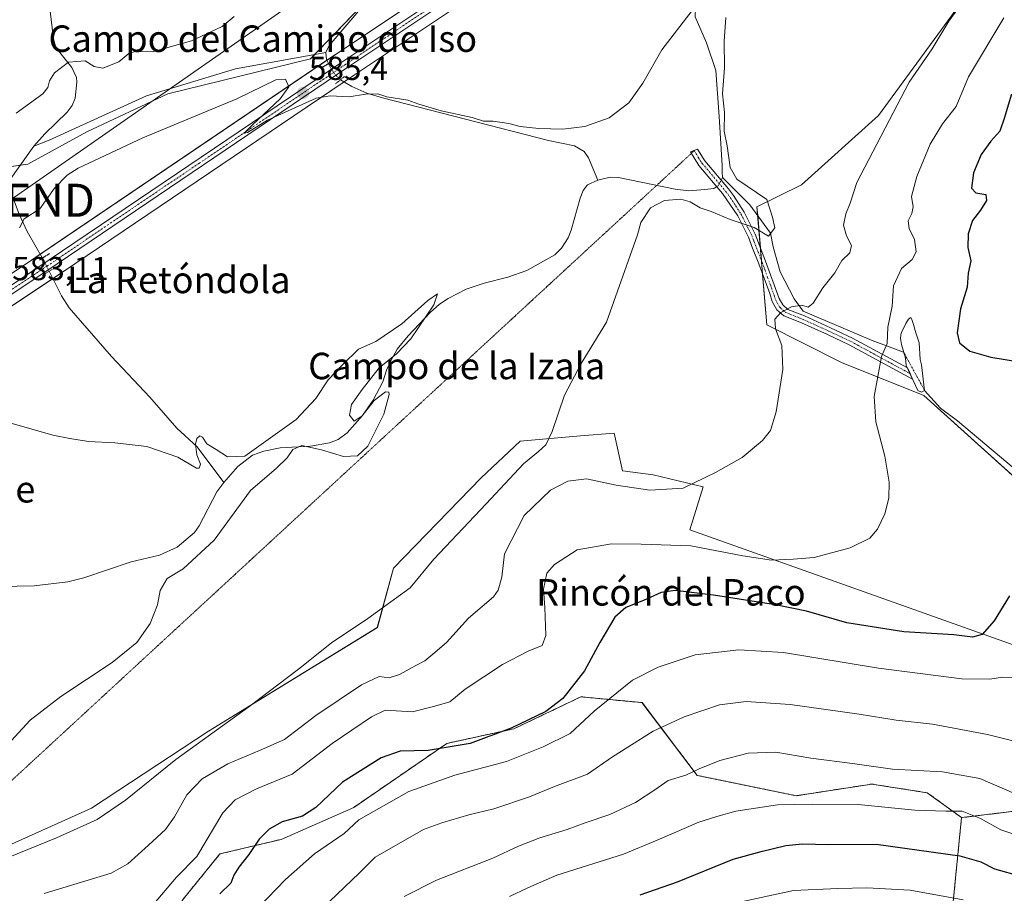
# Model space of a CAD drawing. Units: metres. Extents: x 645020 to 648482, y 4727640 to 4730026.
# Drawn here: x 645763 to 646061, y 4728733 to 4728998 of the extents above; entities that cross this region are included whole.
import ezdxf
from ezdxf.enums import TextEntityAlignment as Align

# ---------------------------------------------------------------- set-up
doc = ezdxf.new("R2010")
doc.units = ezdxf.units.M
doc.header["$MEASUREMENT"] = 0
for name, pattern in [('TRAZO_Y_PUNTO', [1, 0.5, -0.25, 0, -0.25]), ('TRAZOS', [0.75, 0.5, -0.25]), ('TRAZOS2', [0.375, 0.25, -0.125])]:
    doc.linetypes.add(name, pattern=pattern)
doc.layers.get('0').update_dxf_attribs({"lineweight": 5})
for name, color, linetype, lineweight in [('Arbolado forestal', 92, 'TRAZOS', 0), ('Arbolado forestal CxS', 92, 'Continuous', 0), ('Camino', 19, 'Continuous', 0), ('Camino Cxs', 19, 'Continuous', 0), ('Camino eje', 39, 'TRAZO_Y_PUNTO', 13), ('Carretera de calzada única', 19, 'Continuous', 13), ('Carretera de calzada única Cxs', 19, 'Continuous', 13), ('Carretera de calzada única eje', 19, 'TRAZO_Y_PUNTO', 0), ('Carátula', 7, 'Continuous', 5), ('Corriente natural eje', 5, 'TRAZO_Y_PUNTO', 0), ('Corriente natural lineal', 142, 'Continuous', 13), ('Corriente natural lineal oculto', 19, 'TRAZO_Y_PUNTO', 13), ('Cultivos herbáceos CxS', 92, 'Continuous', 0), ('Curva de nivel maestra', 36, 'Continuous', 30), ('Curva de nivel normal', 36, 'Continuous', 0), ('Estanque', 2, 'Continuous', 0), ('Estanque Cxs', 2, 'Continuous', 0), ('Matorral', 135, 'Continuous', 0), ('Matorral CxS', 135, 'Continuous', 0), ('Núcleo urbano', 19, 'Continuous', 0), ('Núcleo urbano CxS', 19, 'Continuous', 0), ('Puente lineal', 2, 'TRAZOS2', 0), ('Punto de cota en terreno', 7, 'Continuous', 0), ('Rótulo de punto de cota en terreno', 19, 'Continuous', 0), ('Senda virtual', 19, 'TRAZOS2', 0), ('Suelo desnudo', 252, 'Continuous', 0), ('Suelo desnudo CxS', 43, 'Continuous', 0), ('Tendido', 6, 'Continuous', 0), ('Texto cartográfico', 19, 'Continuous', 0), ('Torre de tendido puntual', 7, 'Continuous', 0)]:
    doc.layers.add(name, color=color, linetype=linetype, lineweight=lineweight)
doc.styles.add('Arial', font='txt', dxfattribs={"height": 0.2})

# ---------------------------------------------------------------- blocks, each defined once
blk = doc.blocks.new('*U153')
at = {"layer": 'Cultivos herbáceos CxS', "color": 92, "linetype": 'Continuous', "lineweight": 0}
for points in [[(646079.57, 4729047.41, 589.75), (646044.77, 4728998.67, 589.81), (646022.8, 4728968.53, 588.92), (645999.52, 4728947.61, 586.33), (645986.04, 4728940.96, 584.54), (645989, 4728905.35, 589.48), (646011.55, 4728893.91, 592.31), (646036.47, 4728883.99, 596.3), (646077.96, 4728846.55, 601.38)], [(646066.57, 4728807.49, 601.24), (645965.7, 4728843.3, 593.67), (645969.77, 4728856.32, 590.2), (645954.71, 4728859.93, 588.43), (645945.36, 4728861.2, 588.31), (645942.92, 4728872.6, 586.65), (645932.75, 4728871.72, 585.8), (645914.45, 4728870.15, 584.22), (645902.65, 4728859.1, 583.82), (645876.21, 4728831.72, 583.88), (645871.33, 4728813.8, 585.49), (645820.33, 4728782.49, 584.8), (645785.01, 4728759.21, 583.94), (645734.67, 4728736.68, 581.91)], [(645716.84, 4728881.59, 580.22), (645776.24, 4728921.26, 583.82), (645864.43, 4728980.86, 585.59), (645918.83, 4729017.25, 587.42), (645966.99, 4729050.81, 587.6), (646003.84, 4729075.57, 588.33), (646021.37, 4729087.56, 589.1), (646043.75, 4729101.99, 590.35), (646043.81, 4729102.03, 590.35), (646067.42, 4729118.15, 591.21), (646077.86, 4729123.9, 591.44), (646078.02, 4729123.99, 591.44), (646083.96, 4729127.84, 591.52), (646084.14, 4729127.97, 591.52), (646101.61, 4729141.2, 592.16), (646152.47, 4729176.15, 594.27), (646227.56, 4729226.79, 598.52), (646262.98, 4729249.43, 601.63)], [(646248.26, 4729251.05, 601.84), (646188.53, 4729210.83, 597.36), (646147.4, 4729183.68, 594.57), (646147.34, 4729183.65, 594.57), (646092.6, 4729145.75, 592.35), (646062.55, 4729125.83, 591.48), (646034.85, 4729106.89, 590.32), (646016.72, 4729094.41, 589.14), (645999.19, 4729082.42, 588.58), (645962.32, 4729057.66, 588.09), (645914.16, 4729024.11, 587.63), (645858.66, 4728986.99, 585.99), (645766.79, 4728924.89, 583.87), (645716.93, 4728891.64, 581.31)], [(645747.11, 4728951.21, 586.95), (645765.68, 4728953.91, 586.09), (645783.57, 4728963.68, 586.25), (645807.98, 4728975.07, 586.2), (645851.09, 4728985.65, 585.84), (645866.72, 4729001.88, 587.54)]]:
    blk.add_polyline3d(points, dxfattribs=at)
blk = doc.blocks.new('*U159')
at = {"layer": 'Suelo desnudo CxS', "color": 43, "linetype": 'Continuous', "lineweight": 0}
blk.add_polyline3d([(645866.72, 4729001.88, 587.54), (645851.09, 4728985.65, 585.84), (645807.98, 4728975.07, 586.2), (645783.57, 4728963.68, 586.25), (645765.68, 4728953.91, 586.09), (645747.11, 4728951.21, 586.95)], dxfattribs=at)
blk = doc.blocks.new('*U162')
at = {"layer": 'Núcleo urbano CxS', "color": 19, "linetype": 'Continuous', "lineweight": 0}
for points in [[(645716.93, 4728891.64, 581.31), (645766.79, 4728924.89, 583.87), (645858.66, 4728986.99, 585.99), (645914.16, 4729024.11, 587.63), (645962.32, 4729057.66, 588.09), (645999.19, 4729082.42, 588.58), (646016.72, 4729094.41, 589.14), (646034.85, 4729106.89, 590.32), (646062.55, 4729125.83, 591.48), (646092.6, 4729145.75, 592.35), (646147.34, 4729183.65, 594.57), (646147.4, 4729183.68, 594.57), (646188.53, 4729210.83, 597.36), (646248.26, 4729251.05, 601.84)], [(646262.98, 4729249.43, 601.63), (646227.56, 4729226.79, 598.52), (646152.47, 4729176.15, 594.27), (646101.61, 4729141.2, 592.16), (646084.14, 4729127.97, 591.52), (646083.96, 4729127.84, 591.52), (646078.02, 4729123.99, 591.44), (646077.86, 4729123.9, 591.44), (646067.42, 4729118.15, 591.21), (646043.81, 4729102.03, 590.35), (646043.75, 4729101.99, 590.35), (646021.37, 4729087.56, 589.1), (646003.84, 4729075.57, 588.33), (645966.99, 4729050.81, 587.6), (645918.83, 4729017.25, 587.42), (645864.43, 4728980.86, 585.59), (645776.24, 4728921.26, 583.82), (645716.84, 4728881.59, 580.22)]]:
    blk.add_polyline3d(points, dxfattribs=at)
blk = doc.blocks.new('*U178')
at = {"layer": 'Curva de nivel normal', "color": 36, "linetype": 'Continuous', "lineweight": 0}
blk.add_polyline3d([(646060.62, 4728998.09, 595), (646049.93, 4728980.22, 595), (646046.23, 4728971.29, 595), (646042.09, 4728966.1, 595), (646038.36, 4728959.9, 595), (646034.3, 4728950.16, 595), (646032.76, 4728944.09, 595), (646033.21, 4728940.98, 595), (646032.86, 4728938.94, 595), (646031.7, 4728936.75, 595), (646032.02, 4728934.46, 595), (646033.6, 4728931.12, 595), (646034.09, 4728927.41, 595), (646032.92, 4728925.05, 595), (646029.73, 4728922.38, 595), (646027.32, 4728917.05, 595), (646026.88, 4728910.95, 595), (646025.62, 4728904.65, 595), (646025.34, 4728899.62, 595), (646023.67, 4728895.72, 595), (646021.43, 4728883.67, 595), (646021.91, 4728876, 595), (646024.69, 4728865.64, 595), (646025.98, 4728857.72, 595), (646025.89, 4728852.92, 595), (646024.7, 4728848.2, 595), (646022.48, 4728843.59, 595), (646020.09, 4728840.88, 595), (646014.2, 4728837.9, 595), (646003.33, 4728834.96, 595), (645996.95, 4728834.48, 595), (645990.47, 4728834.14, 595), (645981.75, 4728835.46, 595), (645966.03, 4728838.49, 595), (645951.05, 4728839.02, 595), (645942.03, 4728839.15, 595), (645931.72, 4728837.35, 595), (645924.88, 4728832.92, 595), (645922.51, 4728830.3, 595), (645921.52, 4728825.38, 595), (645921.92, 4728819.84, 595), (645922.26, 4728811.42, 595), (645921.11, 4728808.35, 595), (645916.92, 4728806.71, 595), (645909.13, 4728802.7, 595), (645897.84, 4728795.18, 595), (645893.28, 4728791.41, 595), (645888.65, 4728790.08, 595), (645881.93, 4728788.39, 595), (645873.7, 4728788.87, 595), (645869.61, 4728786.82, 595), (645857.63, 4728778.77, 595), (645845.62, 4728769.48, 595), (645834.77, 4728765.04, 595), (645828.33, 4728761.76, 595), (645824.69, 4728757.81, 595), (645816.75, 4728744.6, 595), (645810.62, 4728738.35, 595), (645803.26, 4728729.7, 595)], dxfattribs=at)
blk = doc.blocks.new('*U181')
at = {"layer": 'Curva de nivel normal', "color": 36, "linetype": 'Continuous', "lineweight": 0}
blk.add_polyline3d([(645911.26, 4728732.5, 620), (645916.82, 4728735.18, 620), (645925.58, 4728738.99, 620), (645945.72, 4728745.28, 620), (645955.9, 4728749.53, 620), (645968.44, 4728754.95, 620), (645973.9, 4728756.68, 620), (645979.68, 4728758.28, 620), (645992.23, 4728760.26, 620), (646002.66, 4728760.42, 620), (646016.63, 4728760.35, 620), (646033.7, 4728758.65, 620), (646043.05, 4728758.31, 620), (646048.05, 4728758.36, 620), (646053.62, 4728756.11, 620), (646059.67, 4728752.69, 620), (646067.03, 4728750.26, 620)], dxfattribs=at)
blk = doc.blocks.new('*U184')
at = {"layer": 'Curva de nivel normal', "color": 36, "linetype": 'Continuous', "lineweight": 0}
blk.add_polyline3d([(645879.4, 4728732.56, 615), (645889.19, 4728737.51, 615), (645906.24, 4728744.16, 615), (645913.97, 4728747.72, 615), (645920.39, 4728750.3, 615), (645928.66, 4728752.76, 615), (645934.11, 4728754.77, 615), (645941.55, 4728757.29, 615), (645949.36, 4728760.92, 615), (645955.2, 4728764.74, 615), (645959.2, 4728767.6, 615), (645964.52, 4728769.19, 615), (645968.54, 4728771.14, 615), (645974.77, 4728773.6, 615), (645983.39, 4728775.89, 615), (645991.74, 4728776.13, 615), (646002.27, 4728774.34, 615), (646014.91, 4728772.7, 615), (646027.02, 4728771.01, 615), (646042.05, 4728770.22, 615), (646053.36, 4728768.2, 615), (646067.59, 4728762.08, 615)], dxfattribs=at)
blk = doc.blocks.new('*U185')
at = {"layer": 'Curva de nivel normal', "color": 36, "linetype": 'Continuous', "lineweight": 0}
blk.add_polyline3d([(645979.88, 4728730.6, 630), (645997.02, 4728734.35, 630), (646010.44, 4728734.98, 630), (646019.22, 4728735.18, 630), (646032.29, 4728734.42, 630), (646048.35, 4728731.54, 630)], dxfattribs=at)
blk = doc.blocks.new('*U189')
at = {"layer": 'Curva de nivel normal', "color": 36, "linetype": 'Continuous', "lineweight": 0}
blk.add_polyline3d([(645761.04, 4728875.47, 580), (645773.3, 4728871.99, 580), (645778.39, 4728870.95, 580), (645784.05, 4728870.01, 580), (645792.03, 4728869.66, 580), (645801.63, 4728868.51, 580), (645811, 4728865.36, 580), (645816.69, 4728862.02, 580), (645817.51, 4728861.94, 580), (645817.86, 4728863.16, 580), (645816.78, 4728866.02, 580), (645816.35, 4728869.2, 580), (645816.76, 4728870.95, 580), (645817.66, 4728871.75, 580), (645818.48, 4728871.33, 580), (645819.84, 4728869.33, 580), (645822.62, 4728867.66, 580), (645826.1, 4728865.4, 580), (645831.3, 4728865.59, 580), (645836.88, 4728869.69, 580), (645846.77, 4728876.72, 580), (645852.74, 4728883.05, 580), (645856.47, 4728888.72, 580), (645860.89, 4728893.33, 580), (645865.65, 4728897.92, 580), (645870.85, 4728900.3, 580), (645878.75, 4728905.62, 580), (645886.55, 4728912.71, 580), (645889.48, 4728914.64, 580), (645888.43, 4728911.36, 580), (645881.43, 4728901.08, 580), (645877.13, 4728896.55, 580), (645871.85, 4728892.34, 580), (645866.78, 4728885.72, 580), (645863.51, 4728881.18, 580), (645862.89, 4728878, 580), (645864.32, 4728876.19, 580), (645866.73, 4728877.8, 580), (645870.34, 4728882.47, 580), (645873.77, 4728885.07, 580), (645874.83, 4728884.96, 580), (645874.94, 4728884.22, 580), (645873.31, 4728878.32, 580), (645868.47, 4728868.68, 580), (645865.36, 4728865.72, 580), (645861.08, 4728865.51, 580), (645854.47, 4728867.51, 580), (645848.5, 4728868.8, 580), (645845.82, 4728867.66, 580), (645844.12, 4728865.07, 580), (645840.82, 4728862.01, 580), (645833.05, 4728855.25, 580), (645822.05, 4728840.2, 580), (645812.67, 4728831.59, 580), (645807.78, 4728828.64, 580), (645805.68, 4728825.05, 580), (645804.94, 4728820.72, 580), (645802.65, 4728815.05, 580), (645798.61, 4728809.31, 580), (645791.22, 4728803.23, 580), (645775.72, 4728792.98, 580), (645766.39, 4728785.85, 580), (645760.72, 4728779.55, 580)], dxfattribs=at)
blk = doc.blocks.new('*U218')
at = {"layer": 'Curva de nivel normal', "color": 36, "linetype": 'Continuous', "lineweight": 0}
for points in [[(645770.64, 4728733.44, 590), (645790.92, 4728739.61, 590), (645795.93, 4728742.44, 590), (645802.21, 4728748.02, 590), (645807.36, 4728752.81, 590), (645810.08, 4728756.57, 590), (645813.72, 4728763.23, 590), (645818.39, 4728768.08, 590), (645826.16, 4728772.65, 590), (645835.68, 4728776.66, 590), (645843.23, 4728779.96, 590), (645852.79, 4728787.24, 590), (645866.5, 4728796.54, 590), (645871.83, 4728799.01, 590), (645874.9, 4728798.67, 590), (645878.02, 4728799.59, 590), (645882.91, 4728802.35, 590), (645885.7, 4728803.71, 590), (645888.05, 4728805.78, 590), (645892.18, 4728809.3, 590), (645898.88, 4728816.61, 590), (645906.45, 4728823.15, 590), (645907.87, 4728825.14, 590), (645908.96, 4728829.08, 590), (645909.78, 4728836.05, 590), (645915.72, 4728847.69, 590), (645923.6, 4728855.29, 590), (645928.93, 4728858.06, 590), (645934.55, 4728858.73, 590), (645943.51, 4728856.89, 590), (645953.67, 4728855.33, 590), (645963.74, 4728855.91, 590), (645973.48, 4728860.64, 590), (645981.54, 4728865.25, 590), (645987.66, 4728870.35, 590), (645990.12, 4728873.35, 590), (645991.79, 4728879.05, 590), (645993.85, 4728891.82, 590), (645993.53, 4728899.09, 590), (645991.68, 4728904.08, 590), (645991.46, 4728906.97, 590), (645993.21, 4728909.05, 590), (645996.51, 4728910.79, 590), (645999.54, 4728911.22, 590), (646001.54, 4728910.69, 590), (646003.02, 4728911.88, 590), (646005.93, 4728916.46, 590), (646009.54, 4728920.99, 590), (646011.67, 4728924.72, 590), (646014.04, 4728927.05, 590), (646014.59, 4728929.24, 590), (646013.06, 4728932.16, 590), (646012.2, 4728935.38, 590), (646012.84, 4728938.9, 590), (646014.22, 4728942.07, 590), (646016.22, 4728948.36, 590), (646032.03, 4728978.64, 590), (646038.92, 4728988.74, 590), (646044.02, 4728997.05, 590), (646050.23, 4729005.72, 590)], [(645828.1, 4728998.54, 590), (645824.42, 4728995.49, 590), (645815.21, 4728991.17, 590), (645803.42, 4728987.86, 590), (645798.18, 4728987.89, 590), (645796.21, 4728987.32, 590), (645793.18, 4728984.77, 590), (645788.39, 4728982.88, 590), (645785.72, 4728983.41, 590), (645783.05, 4728985.14, 590), (645777.98, 4728984.69, 590), (645773.82, 4728981.44, 590), (645772.32, 4728979.05, 590), (645771.74, 4728977.05, 590), (645770.25, 4728975.12, 590), (645762.17, 4728969.3, 590)]]:
    blk.add_polyline3d(points, dxfattribs=at)
blk = doc.blocks.new('*U220')
at = {"layer": 'Curva de nivel normal', "color": 36, "linetype": 'Continuous', "lineweight": 0}
blk.add_polyline3d([(646071.39, 4728777.53, 610), (646055.72, 4728781.53, 610), (646039.05, 4728784.57, 610), (646028.09, 4728785.78, 610), (646016.87, 4728787.64, 610), (645996.09, 4728790.56, 610), (645982.72, 4728791.51, 610), (645974.72, 4728790.48, 610), (645964.05, 4728786.85, 610), (645954.71, 4728782.51, 610), (645942.4, 4728774.72, 610), (645934.81, 4728769.47, 610), (645924.9, 4728765.74, 610), (645917.34, 4728762.7, 610), (645906.48, 4728759.06, 610), (645898.95, 4728757.2, 610), (645890.86, 4728754.81, 610), (645885.3, 4728752.82, 610), (645870.68, 4728744.39, 610), (645865.8, 4728739.58, 610), (645856.91, 4728731.05, 610)], dxfattribs=at)
blk = doc.blocks.new('*U224')
at = {"layer": 'Curva de nivel normal', "color": 36, "linetype": 'Continuous', "lineweight": 0}
for points in [[(645763.23, 4728934.62, 585), (645764.6, 4728937.39, 585), (645769.35, 4728940.41, 585), (645773.74, 4728946.6, 585), (645777.64, 4728950.53, 585), (645780.98, 4728952.68, 585), (645800.5, 4728961.87, 585), (645828.87, 4728973.6, 585), (645840.67, 4728979.4, 585), (645843.59, 4728979.6, 585), (645844.55, 4728977.22, 585), (645841.93, 4728973.56, 585), (645833.56, 4728965.76, 585), (645831.04, 4728963.19, 585), (645832.09, 4728963.41, 585), (645838.14, 4728967.15, 585), (645852.87, 4728973.78, 585), (645857.03, 4728974.47, 585), (645862.84, 4728974.22, 585), (645867.77, 4728975.02, 585), (645871.45, 4728975.15, 585), (645874.19, 4728974.19, 585), (645880.51, 4728973.18, 585), (645883.88, 4728972.04, 585), (645890.59, 4728970.02, 585), (645899.97, 4728967.96, 585), (645903.37, 4728966.83, 585), (645906.3, 4728966.81, 585), (645911.08, 4728966.13, 585), (645914.48, 4728965.26, 585), (645920.08, 4728964.69, 585), (645927.39, 4728964.47, 585), (645934.05, 4728965.2, 585), (645941.39, 4728967.84, 585), (645947.27, 4728972.39, 585), (645951.58, 4728978.39, 585), (645957.27, 4728988.46, 585), (645966.44, 4729000.28, 585)], [(645976.62, 4728998.14, 585), (645976.17, 4728991.05, 585), (645976.24, 4728982.96, 585), (645975.64, 4728975.15, 585), (645976.2, 4728969.52, 585), (645976.12, 4728963.79, 585), (645976.98, 4728959.44, 585), (645977.98, 4728952.84, 585), (645979.92, 4728949.38, 585), (645989, 4728943.2, 585), (645990.74, 4728937.82, 585), (645991.4, 4728934.65, 585), (645989.47, 4728932.15, 585), (645985.15, 4728934.75, 585), (645977.95, 4728937.12, 585), (645972.22, 4728939.6, 585), (645968.84, 4728940.68, 585), (645965.8, 4728942.51, 585), (645963.02, 4728943.24, 585), (645958.05, 4728942.91, 585), (645953.84, 4728940.66, 585), (645950.97, 4728936.22, 585), (645949.96, 4728932.5, 585), (645940.53, 4728906.12, 585), (645932.9, 4728893.57, 585), (645927.9, 4728884.05, 585), (645924.11, 4728873.05, 585), (645922.27, 4728869.05, 585), (645920.04, 4728867.05, 585), (645915.44, 4728863.28, 585), (645904.21, 4728851.19, 585), (645888.35, 4728834.44, 585), (645881.23, 4728825.77, 585), (645868.47, 4728816.56, 585), (645857.45, 4728809.18, 585), (645847.53, 4728801.26, 585), (645832.46, 4728789.85, 585), (645810.44, 4728773.92, 585), (645795.2, 4728761.67, 585), (645786.72, 4728755.76, 585), (645774.42, 4728750.25, 585), (645753.72, 4728741.92, 585)]]:
    blk.add_polyline3d(points, dxfattribs=at)
blk = doc.blocks.new('*U227')
at = {"layer": 'Curva de nivel normal', "color": 36, "linetype": 'Continuous', "lineweight": 0}
blk.add_polyline3d([(646066.05, 4728798.61, 605), (646060.22, 4728798.81, 605), (646056.39, 4728798.18, 605), (646047.89, 4728798.33, 605), (646022.72, 4728801.53, 605), (645994.05, 4728806.23, 605), (645980.55, 4728807.08, 605), (645967.36, 4728805.53, 605), (645956.21, 4728801.88, 605), (645948.39, 4728797.9, 605), (645936.85, 4728788.5, 605), (645929.58, 4728781.81, 605), (645921.39, 4728777.81, 605), (645910.39, 4728773.31, 605), (645894.72, 4728769.2, 605), (645880.81, 4728764.31, 605), (645865.72, 4728755.71, 605), (645861.28, 4728751.55, 605), (645852.36, 4728745.4, 605), (645843.58, 4728737.72, 605), (645835.39, 4728729.2, 605)], dxfattribs=at)
blk = doc.blocks.new('*U230')
at = {"layer": 'Curva de nivel maestra', "color": 36, "linetype": 'Continuous', "lineweight": 30}
for points in [[(646062.9, 4728975.02, 600), (646060.75, 4728967.68, 600), (646059.38, 4728963.85, 600), (646056.66, 4728960.86, 600), (646053.78, 4728956.83, 600), (646051.47, 4728951.21, 600), (646050.82, 4728946.58, 600), (646052.2, 4728945.15, 600), (646055.22, 4728944.71, 600), (646055.37, 4728942.87, 600), (646053.55, 4728940, 600), (646051.11, 4728936.83, 600), (646049.84, 4728932.82, 600), (646049.74, 4728928.69, 600), (646050.65, 4728924.68, 600), (646049.88, 4728920.97, 600), (646049.52, 4728916.64, 600), (646047.57, 4728910.17, 600), (646046.5, 4728902.84, 600), (646047.19, 4728899.85, 600), (646050.31, 4728897.39, 600), (646056.74, 4728895.56, 600), (646065.98, 4728894.07, 600)], [(646062.31, 4728823.42, 600), (646057.74, 4728815.86, 600), (646054.08, 4728811.73, 600), (646051.15, 4728810.91, 600), (646045.48, 4728811.64, 600), (646030.44, 4728812.49, 600), (646013.16, 4728815.25, 600), (646000.98, 4728818.72, 600), (645991.66, 4728820.7, 600), (645972.91, 4728823.57, 600), (645961.33, 4728824.98, 600), (645957.08, 4728824.46, 600), (645951.72, 4728821.96, 600), (645946.39, 4728819.9, 600), (645943.13, 4728817, 600), (645938.52, 4728809.26, 600), (645933.92, 4728800.72, 600), (645927.41, 4728792.38, 600), (645922.21, 4728788.41, 600), (645911.73, 4728783.37, 600), (645899.39, 4728778.79, 600), (645886.65, 4728776.69, 600), (645878.22, 4728776.42, 600), (645872.49, 4728774.49, 600), (645860.85, 4728767.05, 600), (645852.72, 4728759.41, 600), (645848.72, 4728756.83, 600), (645842.52, 4728755.1, 600), (645838.6, 4728752.92, 600), (645835.67, 4728749.82, 600), (645832.52, 4728745.24, 600), (645829.46, 4728741.38, 600), (645828, 4728739, 600), (645827.07, 4728736.52, 600), (645823.75, 4728733.36, 600)]]:
    blk.add_polyline3d(points, dxfattribs=at)
blk = doc.blocks.new('*U240')
at = {"layer": 'Curva de nivel maestra', "color": 36, "linetype": 'Continuous', "lineweight": 30}
blk.add_polyline3d([(645950.72, 4728733.05, 625), (645962.05, 4728736.94, 625), (645978.86, 4728743.79, 625), (645987.27, 4728746.17, 625), (645994.8, 4728747.94, 625), (645999.83, 4728748.5, 625), (646007.66, 4728748.22, 625), (646022.01, 4728748.38, 625), (646047.34, 4728744.8, 625), (646053.67, 4728743, 625), (646057.85, 4728740.93, 625), (646065.75, 4728738.71, 625)], dxfattribs=at)
blk = doc.blocks.new('5PATER')
at = {"layer": 'Carátula', "linetype": 'Continuous', "lineweight": 5}
h = blk.add_hatch(color=250, dxfattribs=at)
edge = h.paths.add_edge_path()
edge.add_ellipse((0, 0.01), major_axis=(-1.33, -1.34), ratio=0.999422, start_angle=0, end_angle=360)
blk = doc.blocks.new('5TTEND')
blk.add_text('5TTEND', height=10).set_placement((0, 0), align=Align.MIDDLE_CENTER)

msp = doc.modelspace()

# ---------------------------------------------------------------- linework, layer by layer
at = {"layer": 'Arbolado forestal', "color": 92, "linetype": 'TRAZOS', "lineweight": 0}
for points in [[(646047.84, 4728756.37, 620.65), (646037.49, 4728763.87, 617.7), (646020.77, 4728766.51, 617.36), (645997.91, 4728762.99, 618.67), (645968.01, 4728769.15, 615.13), (645951.29, 4728791.13, 607.05), (645932.83, 4728792.89, 601.54), (645912.6, 4728783.22, 600.03), (645892.37, 4728778.82, 599), (645864.22, 4728759.47, 603.17), (645842.24, 4728749.8, 601.22), (645823.77, 4728745.4, 597.19), (645812.33, 4728731.33, 597.5), (645807.93, 4728711.1, 601.25), (645829.92, 4728683.84, 616.39), (645836.96, 4728665.37, 624.76), (645855.43, 4728648.66, 635.48), (645889.01, 4728635.21, 651.62)], [(646074.71, 4728759.63, 614.72), (646047.84, 4728756.37, 620.65)], [(646047.84, 4728756.37, 620.65), (646044.82, 4728725.92, 632.66), (646038.32, 4728708.59, 640.24), (646033.18, 4728693.64, 647.14), (646042.14, 4728682.24, 652.26), (646042.14, 4728665.94, 659.7), (646035.62, 4728656.17, 664.61), (646004.68, 4728643.13, 669.92)], [(646047.84, 4728756.37, 620.65), (646044.82, 4728725.92, 632.66), (646038.32, 4728708.59, 640.24), (646033.18, 4728693.64, 647.14), (646042.14, 4728682.24, 652.26), (646042.14, 4728665.94, 659.7), (646035.62, 4728656.17, 664.61), (646004.68, 4728643.13, 669.92)]]:
    msp.add_polyline3d(points, dxfattribs=at)
at = {"layer": 'Arbolado forestal CxS', "color": 92, "linetype": 'Continuous', "lineweight": 0}
for points in [[(645812.33, 4728731.33, 597.5), (645823.77, 4728745.4, 597.19), (645842.24, 4728749.8, 601.22), (645864.22, 4728759.47, 603.17), (645892.37, 4728778.82, 599), (645912.6, 4728783.22, 600.03), (645932.83, 4728792.89, 601.54), (645951.3, 4728791.13, 607.05), (645968.01, 4728769.15, 615.13), (645997.91, 4728762.99, 618.67), (646020.78, 4728766.51, 617.36), (646037.49, 4728763.87, 617.7), (646047.84, 4728756.37, 620.65), (646047.84, 4728756.37, 620.65), (646044.82, 4728725.92, 632.66)], [(646044.82, 4728725.92, 632.66), (646047.84, 4728756.37, 620.65), (646074.71, 4728759.63, 614.72)]]:
    msp.add_polyline3d(points, dxfattribs=at)
at = {"layer": 'Camino', "color": 19, "linetype": 'Continuous', "lineweight": 0}
msp.add_polyline3d([(646032.27, 4728890.57, 596.17), (646033.06, 4728888.85, 596.26), (646013.9, 4728899.26, 593.52), (646007.31, 4728902.37, 592.42), (645999.52, 4728905.92, 591.06), (645994.18, 4728908.01, 590.18), (645992.03, 4728909.88, 589.65), (645990.67, 4728912.35, 589.03), (645989.87, 4728914.74, 588.49), (645986.56, 4728923.76, 586.92), (645984.73, 4728928.51, 586.11), (645983.47, 4728931.77, 585.59), (645980.22, 4728938.27, 584.46), (645975.64, 4728945.04, 583.24), (645968.51, 4728953.5, 583.26), (645965.91, 4728957.61, 583.75), (645968.11, 4728958.36, 583.65), (645970.32, 4728954.83, 583.16), (645977.4, 4728946.44, 583.39), (645978.94, 4728944.38, 583.68), (645982.18, 4728939.38, 584.32), (645985.53, 4728932.68, 585.3), (645988.65, 4728924.57, 586.55), (645992.74, 4728913.25, 589.06), (645993.81, 4728911.32, 589.54), (645995.37, 4728909.97, 589.98), (646000.4, 4728907.99, 591.02), (646008.26, 4728904.41, 592.45), (646014.92, 4728901.27, 593.63), (646031.48, 4728892.28, 596.1), (646032.27, 4728890.57, 596.17)], dxfattribs=at)
at = {"layer": 'Camino Cxs', "color": 19, "linetype": 'Continuous', "lineweight": 0}
msp.add_polyline3d([(646032.27, 4728890.57, 596.17), (646033.06, 4728888.85, 596.26), (646013.9, 4728899.26, 593.52), (646007.31, 4728902.37, 592.42), (645999.52, 4728905.92, 591.06), (645994.18, 4728908.01, 590.18), (645992.03, 4728909.88, 589.65), (645990.67, 4728912.35, 589.03), (645989.87, 4728914.74, 588.49), (645986.56, 4728923.76, 586.92), (645984.73, 4728928.51, 586.11), (645983.47, 4728931.77, 585.59), (645980.22, 4728938.27, 584.46), (645975.64, 4728945.04, 583.24), (645968.51, 4728953.5, 583.26), (645965.91, 4728957.61, 583.75), (645968.11, 4728958.36, 583.65), (645970.32, 4728954.83, 583.16), (645977.4, 4728946.44, 583.39), (645978.94, 4728944.38, 583.68), (645982.18, 4728939.38, 584.32), (645985.53, 4728932.68, 585.3), (645988.65, 4728924.57, 586.55), (645992.74, 4728913.25, 589.06), (645993.81, 4728911.32, 589.54), (645995.37, 4728909.97, 589.98), (646000.4, 4728907.99, 591.02), (646008.26, 4728904.41, 592.45), (646014.92, 4728901.27, 593.63), (646031.48, 4728892.28, 596.1), (646032.27, 4728890.57, 596.17)], close=True, dxfattribs=at)
at = {"layer": 'Camino eje', "color": 39, "linetype": 'TRAZO_Y_PUNTO', "lineweight": 13}
msp.add_polyline3d([(645967.01, 4728957.99, 583.72), (645968.31, 4728955.93, 583.45), (645969.42, 4728954.17, 583.21), (645972.98, 4728949.94, 582.87), (645976.52, 4728945.74, 583.22), (645977.29, 4728944.71, 583.43), (645979.58, 4728941.33, 584.01), (645981.2, 4728938.83, 584.35), (645984.5, 4728932.23, 585.44), (645985.13, 4728930.6, 585.69), (645987.61, 4728924.17, 586.73), (645989.26, 4728919.66, 587.5), (645991.31, 4728914, 588.77), (645991.71, 4728912.8, 589.05), (645992.24, 4728911.84, 589.29), (645992.92, 4728910.6, 589.6), (645994, 4728909.67, 589.9), (645994.78, 4728908.99, 590.12), (645997.45, 4728907.95, 590.6), (645999.96, 4728906.96, 591.04), (646007.79, 4728903.39, 592.55), (646014.41, 4728900.27, 593.59), (646022.69, 4728895.77, 594.83), (646032.27, 4728890.57, 596.17)], dxfattribs=at)
at = {"layer": 'Carretera de calzada única', "color": 19, "linetype": 'Continuous', "lineweight": 13}
for points in [[(646261.35, 4729252.03, 602.12), (646225.91, 4729229.3, 598.8), (646150.78, 4729178.63, 594.4), (646099.85, 4729143.63, 592.38), (646082.33, 4729130.36, 591.74), (646076.39, 4729126.51, 591.64), (646065.85, 4729120.71, 591.31), (646042.12, 4729104.51, 590.38), (646019.71, 4729090.06, 589.24), (646002.16, 4729078.05, 588.57), (645965.3, 4729053.29, 587.85), (645917.14, 4729019.73, 587.37), (645862.76, 4728983.35, 585.91), (645774.57, 4728923.75, 583.81), (645715.17, 4728884.08, 580.57)], [(645718.6, 4728889.15, 581.07), (645768.46, 4728922.4, 583.76), (645860.33, 4728984.5, 585.95), (645915.85, 4729021.63, 587.4), (645964.01, 4729055.18, 588.03), (646000.87, 4729079.94, 588.58), (646018.42, 4729091.94, 589.21), (646036.55, 4729104.42, 590.23), (646064.23, 4729123.34, 591.34), (646094.28, 4729143.27, 592.36), (646149.05, 4729181.18, 594.53), (646190.19, 4729208.33, 597.21), (646249.94, 4729248.56, 601.63)]]:
    msp.add_polyline3d(points, dxfattribs=at)
at = {"layer": 'Carretera de calzada única Cxs', "color": 19, "linetype": 'Continuous', "lineweight": 13}
for points in [[(646261.35, 4729252.03, 602.12), (646225.91, 4729229.3, 598.8), (646150.78, 4729178.63, 594.4), (646099.85, 4729143.63, 592.38), (646082.33, 4729130.36, 591.74), (646076.39, 4729126.51, 591.64), (646065.85, 4729120.71, 591.31), (646042.12, 4729104.51, 590.38), (646019.71, 4729090.06, 589.24), (646002.16, 4729078.05, 588.57), (645965.3, 4729053.29, 587.85), (645917.14, 4729019.73, 587.37), (645862.76, 4728983.35, 585.91), (645774.57, 4728923.75, 583.81), (645715.17, 4728884.08, 580.57)], [(645718.6, 4728889.15, 581.07), (645768.46, 4728922.4, 583.76), (645860.33, 4728984.5, 585.95), (645915.85, 4729021.63, 587.4), (645964.01, 4729055.18, 588.03), (646000.87, 4729079.94, 588.58), (646018.42, 4729091.94, 589.21), (646036.55, 4729104.42, 590.23), (646064.23, 4729123.34, 591.34), (646094.28, 4729143.27, 592.36), (646149.05, 4729181.18, 594.53), (646190.19, 4729208.33, 597.21), (646249.94, 4729248.56, 601.63)]]:
    msp.add_polyline3d(points, dxfattribs=at)
at = {"layer": 'Carretera de calzada única eje', "color": 19, "linetype": 'TRAZO_Y_PUNTO', "lineweight": 0}
msp.add_polyline3d([(645741.82, 4728903.24, 582.14), (645771.51, 4728923.07, 583.83), (645817.44, 4728954.11, 584.42), (645861.55, 4728983.93, 585.97), (645889.3, 4729002.49, 586.66), (645916.48, 4729020.68, 587.36), (645940.57, 4729037.46, 587.89), (645964.66, 4729054.23, 587.95), (645983.08, 4729066.61, 588.22), (646001.51, 4729079, 588.62), (646010.28, 4729085, 588.89), (646019.07, 4729091, 589.24), (646028.14, 4729097.24, 589.7), (646039.32, 4729104.46, 590.3), (646053.17, 4729113.92, 590.9), (646065.03, 4729122.01, 591.33)], dxfattribs=at)
at = {"layer": 'Corriente natural eje', "color": 5, "linetype": 'TRAZO_Y_PUNTO', "lineweight": 0}
msp.add_polyline3d([(646036.69, 4728885.47, 596.41), (646030.35, 4728897, 595.91)], dxfattribs=at)
at = {"layer": 'Corriente natural lineal', "color": 142, "linetype": 'Continuous', "lineweight": 13}
for points in [[(645995.91, 4729018.92, 585.06), (645988.63, 4729018.59, 584.94), (645979.98, 4729017.87, 585.32), (645978.31, 4729016.84, 585.21), (645972.92, 4729011.44, 584.87), (645968.79, 4729003.74, 585.16), (645967.44, 4729000.97, 585.03), (645967.36, 4728998.43, 584.86), (645970.77, 4728990.49, 584.29), (645973.59, 4728982.21, 584.18), (645974.6, 4728968.29, 584.47), (645975.53, 4728953.42, 584.25), (645975.53, 4728951.42, 583.7)], [(645772.08, 4729011.55, 596.21), (645772.4, 4729000.95, 592.91), (645773.5, 4728991.72, 591.54), (645774.22, 4728989.17, 591.12), (645778.98, 4728983.06, 589.22), (645780.39, 4728980.06, 588.63), (645780.52, 4728978.65, 588.39), (645779.99, 4728973.86, 588.02), (645779.13, 4728971.6, 587.82), (645777.6, 4728969.58, 587.63), (645770.91, 4728963, 587.22), (645767.58, 4728959.28, 586.77)], [(645868.07, 4729002.91, 587.59), (645856.79, 4728989.72, 586.22), (645855.77, 4728987.6, 585.95)], [(645767.58, 4728959.28, 586.77), (645772.18, 4728961.13, 586.86), (645801.57, 4728974.56, 586.84), (645828.44, 4728982.68, 586.55), (645855.77, 4728987.6, 585.95)], [(645855.77, 4728987.6, 585.95), (645856, 4728985.5, 585.85), (645856.55, 4728984.26, 585.79)], [(645860.22, 4728979.38, 585.39), (645863.62, 4728977.35, 585.21), (645868.2, 4728975.37, 585.11), (645872.92, 4728973.9, 584.76), (645923.05, 4728960.99, 584.01), (645930.93, 4728959.4, 583.47), (645933.82, 4728957.73, 583.01), (645935.1, 4728955.74, 582.81), (645937.9, 4728949.01, 582.84)], [(645767.58, 4728959.28, 586.77), (645759.54, 4728948.1, 586.14)], [(645937.9, 4728949.01, 582.84), (645941.7, 4728949.92, 583.34), (645944.2, 4728949.87, 583.69), (645961.29, 4728946.31, 583.86), (645965.43, 4728945.82, 583.82), (645970.31, 4728946.25, 583.07)], [(645975.19, 4728949.06, 583), (645975.57, 4728949.79, 583.25)], [(645975.53, 4728951.42, 583.7), (645975.57, 4728949.79, 583.25)], [(646030.35, 4728897, 595.91), (646020.85, 4728900.55, 594.41), (646000, 4728909.44, 590.58), (645997.25, 4728913.15, 589.36), (645993.01, 4728921.3, 587.2), (645990.9, 4728928.92, 585.71), (645990.1, 4728932.96, 585.08), (645983.91, 4728941.62, 584.33), (645975.57, 4728949.79, 583.25)], [(645759.54, 4728948.1, 586.14), (645763.1, 4728938.77, 585.18), (645765.55, 4728933.48, 584.55), (645770.16, 4728925.49, 583.84)], [(645824.91, 4728857.7, 577.47), (645829.21, 4728862.51, 579.08), (645833.58, 4728865.88, 579.43), (645837.06, 4728867.1, 578.98), (645841.97, 4728868.11, 578.14), (645851.14, 4728868.64, 580.26), (645856.87, 4728869.68, 579.06), (645859.53, 4728870.68, 578.96), (645862.18, 4728872.64, 579.08), (645866.82, 4728877.86, 580.02), (645870.06, 4728882.52, 579.95), (645873.03, 4728888.11, 580.33), (645874.13, 4728891.57, 580.05), (645875.61, 4728894.85, 579.76), (645877.33, 4728898, 579.35), (645880.66, 4728902.01, 579.62), (645887.25, 4728909, 579.75), (645890.08, 4728911.53, 580.62), (645892.73, 4728913.29, 580.81), (645898.14, 4728916.1, 581.27), (645903.57, 4728917.86, 580.39), (645910.73, 4728919.68, 580.84), (645916.52, 4728921.7, 581.48), (645924.92, 4728926.46, 581.18), (645927, 4728928.45, 580.81), (645928.99, 4728931.57, 581.51), (645929.91, 4728933.88, 581.56), (645932.57, 4728943.55, 581.58), (645933.55, 4728945.88, 582.22), (645934.86, 4728947.62, 582.47), (645937.9, 4728949.01, 582.84)], [(645970.31, 4728946.25, 583.07), (645972.95, 4728946.49, 582.92), (645973.93, 4728947.07, 582.91)], [(645772.16, 4728921.48, 583.81), (645775.86, 4728914.08, 583.26), (645778.22, 4728910.43, 582.82), (645791, 4728895.73, 581.75), (645802.56, 4728883.45, 581.11), (645810.76, 4728874.06, 580.43), (645816.88, 4728868.41, 580.05), (645824.91, 4728857.7, 577.47)], [(646094.56, 4728792.88, 608.44), (646094.79, 4728806.43, 605.63), (646094.25, 4728813.08, 605.18), (646092.88, 4728819.19, 604.61), (646090.61, 4728826.45, 603.42), (646088.71, 4728831.03, 602.78), (646086.47, 4728834.9, 602.14), (646080.33, 4728843.56, 601.55), (646068.36, 4728856.97, 599.08), (646063.7, 4728861.93, 598.58), (646046.63, 4728876.26, 597.48), (646041.5, 4728880.17, 596.97), (646036.69, 4728885.47, 596.41)], [(645757.29, 4728826.23, 576.23), (645767.61, 4728826.4, 576.15), (645777.83, 4728827.61, 576.79), (645782.65, 4728828.87, 577.17), (645796.91, 4728833.69, 577.3), (645805.5, 4728835.65, 577.41), (645810.87, 4728838.16, 576.91), (645816.04, 4728842.53, 577.44), (645817.46, 4728844.58, 577.49), (645822.85, 4728854.8, 577.84), (645824.91, 4728857.7, 577.47)]]:
    msp.add_polyline3d(points, dxfattribs=at)
at = {"layer": 'Corriente natural lineal oculto', "color": 19, "linetype": 'TRAZO_Y_PUNTO', "lineweight": 13}
for points in [[(645856.55, 4728984.26, 585.79), (645856.55, 4728984.26, 585.79), (645857.46, 4728982.55, 585.71), (645858.84, 4728980.71, 585.56), (645860.22, 4728979.38, 585.39)], [(645973.93, 4728947.07, 582.91), (645974.28, 4728947.28, 582.91), (645975.19, 4728949.06, 583)], [(645770.16, 4728925.49, 583.84), (645772.16, 4728921.48, 583.81)]]:
    msp.add_polyline3d(points, dxfattribs=at)
at = {"layer": 'Cultivos herbáceos CxS', "color": 92, "linetype": 'Continuous', "lineweight": 0}
for points in [[(646255.5, 4729255.59, 602.69), (646248.34, 4729251.1, 601.85), (646248.26, 4729251.05, 601.84), (646188.53, 4729210.83, 597.36), (646147.4, 4729183.68, 594.57), (646147.34, 4729183.65, 594.57), (646092.6, 4729145.75, 592.35), (646062.55, 4729125.83, 591.48), (646034.85, 4729106.89, 590.32), (646016.72, 4729094.41, 589.14), (645999.19, 4729082.42, 588.58), (645973.59, 4729065.23, 588.32), (645962.32, 4729057.66, 588.09), (645914.16, 4729024.11, 587.63), (645858.66, 4728986.99, 585.99), (645856.1, 4728985.27, 585.84), (645769.46, 4728926.7, 583.89), (645766.79, 4728924.89, 583.87), (645716.93, 4728891.64, 581.31)], [(645716.84, 4728881.59, 580.22), (645773.26, 4728919.27, 583.8), (645776.24, 4728921.26, 583.82), (645861.29, 4728978.74, 585.27), (645864.43, 4728980.86, 585.59), (645918.83, 4729017.25, 587.42), (645966.99, 4729050.81, 587.6), (645977.84, 4729058.1, 587.93), (646003.84, 4729075.57, 588.33), (646021.37, 4729087.56, 589.1), (646043.75, 4729101.99, 590.35), (646043.81, 4729102.03, 590.35), (646067.42, 4729118.15, 591.21), (646077.86, 4729123.9, 591.44), (646078.02, 4729123.99, 591.44), (646083.96, 4729127.84, 591.52), (646084.14, 4729127.97, 591.52), (646101.61, 4729141.2, 592.16), (646114.92, 4729150.35, 592.85), (646152.47, 4729176.15, 594.27), (646227.56, 4729226.79, 598.52), (646261.95, 4729248.78, 601.5)], [(645747.11, 4728951.21, 586.95), (645756.5, 4728952.57, 586.77), (645763.49, 4728953.59, 586.24), (645765.68, 4728953.91, 586.09), (645783.57, 4728963.68, 586.25), (645807.98, 4728975.07, 586.2), (645851.09, 4728985.65, 585.84), (645852.38, 4728986.99, 585.92), (645866.72, 4729001.88, 587.54), (645877.29, 4729014.09, 588.1), (645880.38, 4729018.53, 588.37), (645887.55, 4729028.82, 588.83), (645893.31, 4729056.47, 592.03)], [(646079.57, 4729047.41, 589.75), (646044.77, 4728998.67, 589.81), (646022.8, 4728968.53, 588.92), (645999.52, 4728947.61, 586.33), (645986.04, 4728940.96, 584.54), (645986.25, 4728938.34, 584.49), (645987.06, 4728928.71, 585.85), (645987.39, 4728924.73, 586.63), (645987.74, 4728920.55, 587.36), (645989, 4728905.35, 589.48), (646011.55, 4728893.91, 592.31), (646036.47, 4728883.99, 596.3), (646076.43, 4728847.93, 601.08)], [(646066.57, 4728807.49, 601.24), (645965.7, 4728843.3, 593.67), (645969.76, 4728856.32, 590.2), (645954.71, 4728859.93, 588.43), (645945.36, 4728861.2, 588.31), (645942.92, 4728872.6, 586.65), (645932.75, 4728871.72, 585.8), (645914.45, 4728870.15, 584.22), (645902.65, 4728859.1, 583.82), (645876.21, 4728831.72, 583.88), (645871.32, 4728813.8, 585.49), (645820.33, 4728782.49, 584.8), (645785.01, 4728759.21, 583.94), (645734.67, 4728736.68, 581.91)]]:
    msp.add_polyline3d(points, dxfattribs=at)
at = {"layer": 'Estanque', "color": 2, "linetype": 'Continuous', "lineweight": 0}
msp.add_polyline3d([(646036.69, 4728885.47, 596.41), (646035.71, 4728884.99, 596.34), (646034.61, 4728885.48, 596.34), (646031.12, 4728893.06, 596.06), (646030.86, 4728895.19, 596.02), (646029.68, 4728899.39, 595.73), (646029.47, 4728900.55, 595.71), (646029.42, 4728901.29, 595.71), (646029.63, 4728902.88, 595.77), (646030.26, 4728904.2, 595.86), (646031.06, 4728905.68, 595.9), (646031.85, 4728907.01, 595.96), (646032.49, 4728907.48, 596.05), (646032.86, 4728906.9, 596.16), (646033.33, 4728905.37, 596.35), (646034.07, 4728902.93, 596.57), (646035.03, 4728899.86, 596.65), (646035.37, 4728894.81, 596.41), (646035.7, 4728893.17, 596.34), (646036.69, 4728885.47, 596.41)], dxfattribs=at)
at = {"layer": 'Estanque Cxs', "color": 2, "linetype": 'Continuous', "lineweight": 0}
msp.add_polyline3d([(646036.69, 4728885.47, 596.41), (646035.71, 4728884.99, 596.34), (646034.61, 4728885.48, 596.34), (646031.12, 4728893.06, 596.06), (646030.86, 4728895.19, 596.02), (646029.68, 4728899.39, 595.73), (646029.47, 4728900.55, 595.71), (646029.42, 4728901.29, 595.71), (646029.63, 4728902.88, 595.77), (646030.26, 4728904.2, 595.86), (646031.06, 4728905.68, 595.9), (646031.85, 4728907.01, 595.96), (646032.49, 4728907.48, 596.05), (646032.86, 4728906.9, 596.16), (646033.33, 4728905.37, 596.35), (646034.07, 4728902.93, 596.57), (646035.03, 4728899.86, 596.65), (646035.37, 4728894.81, 596.41), (646035.7, 4728893.17, 596.34), (646036.69, 4728885.47, 596.41)], close=True, dxfattribs=at)
at = {"layer": 'Matorral', "color": 135, "linetype": 'Continuous', "lineweight": 0}
for points in [[(646079.57, 4729047.41, 589.75), (646044.77, 4728998.67, 589.81), (646022.8, 4728968.53, 588.92), (645999.52, 4728947.61, 586.33), (645986.04, 4728940.96, 584.54), (645986.25, 4728938.34, 584.49), (645987.06, 4728928.71, 585.85), (645987.39, 4728924.73, 586.63), (645987.74, 4728920.55, 587.36), (645989, 4728905.35, 589.48), (646011.55, 4728893.91, 592.31), (646036.47, 4728883.99, 596.3), (646076.43, 4728847.93, 601.08)], [(646066.57, 4728807.49, 601.24), (645965.7, 4728843.3, 593.67), (645969.76, 4728856.32, 590.2), (645954.71, 4728859.93, 588.43), (645945.36, 4728861.2, 588.31), (645942.92, 4728872.6, 586.65), (645932.75, 4728871.72, 585.8), (645914.45, 4728870.15, 584.22), (645902.65, 4728859.1, 583.82), (645876.21, 4728831.72, 583.88), (645871.32, 4728813.8, 585.49), (645820.33, 4728782.49, 584.8), (645785.01, 4728759.21, 583.94), (645734.67, 4728736.68, 581.91)], [(646047.84, 4728756.37, 620.65), (646037.49, 4728763.87, 617.7), (646020.77, 4728766.51, 617.36), (645997.91, 4728762.99, 618.67), (645968.01, 4728769.15, 615.13), (645951.29, 4728791.13, 607.05), (645932.83, 4728792.89, 601.54), (645912.6, 4728783.22, 600.03), (645892.37, 4728778.82, 599), (645864.22, 4728759.47, 603.17), (645842.24, 4728749.8, 601.22), (645823.77, 4728745.4, 597.19), (645812.33, 4728731.33, 597.5), (645807.93, 4728711.1, 601.25), (645829.92, 4728683.84, 616.39), (645836.96, 4728665.37, 624.76), (645855.43, 4728648.66, 635.48), (645889.01, 4728635.21, 651.62)], [(646074.71, 4728759.63, 614.72), (646047.84, 4728756.37, 620.65)]]:
    msp.add_polyline3d(points, dxfattribs=at)
at = {"layer": 'Matorral CxS', "color": 135, "linetype": 'Continuous', "lineweight": 0}
for points in [[(646077.96, 4728846.55, 601.38), (646036.47, 4728883.99, 596.3), (646011.55, 4728893.91, 592.31), (645989, 4728905.35, 589.48), (645986.04, 4728940.96, 584.54), (645999.52, 4728947.61, 586.33), (646022.8, 4728968.53, 588.92), (646044.77, 4728998.67, 589.81), (646079.57, 4729047.41, 589.75)], [(645734.67, 4728736.68, 581.91), (645785.01, 4728759.21, 583.94), (645820.33, 4728782.49, 584.8), (645871.33, 4728813.8, 585.49), (645876.21, 4728831.72, 583.88), (645902.65, 4728859.1, 583.82), (645914.45, 4728870.15, 584.22), (645932.75, 4728871.72, 585.8), (645942.92, 4728872.6, 586.65), (645945.36, 4728861.2, 588.31), (645954.71, 4728859.93, 588.43), (645969.77, 4728856.32, 590.2), (645965.7, 4728843.3, 593.67), (646066.57, 4728807.49, 601.24)], [(646074.71, 4728759.63, 614.72), (646047.84, 4728756.37, 620.65), (646037.49, 4728763.87, 617.7), (646020.78, 4728766.51, 617.36), (645997.91, 4728762.99, 618.67), (645968.01, 4728769.15, 615.13), (645951.3, 4728791.13, 607.05), (645932.83, 4728792.89, 601.54), (645912.6, 4728783.22, 600.03), (645892.37, 4728778.82, 599), (645864.22, 4728759.47, 603.17), (645842.24, 4728749.8, 601.22), (645823.77, 4728745.4, 597.19), (645812.33, 4728731.33, 597.5)]]:
    msp.add_polyline3d(points, dxfattribs=at)
at = {"layer": 'Núcleo urbano', "color": 19, "linetype": 'Continuous', "lineweight": 0}
for points in [[(646255.5, 4729255.59, 602.69), (646248.34, 4729251.1, 601.85), (646248.26, 4729251.05, 601.84), (646188.53, 4729210.83, 597.36), (646147.4, 4729183.68, 594.57), (646147.34, 4729183.65, 594.57), (646092.6, 4729145.75, 592.35), (646062.55, 4729125.83, 591.48), (646034.85, 4729106.89, 590.32), (646016.72, 4729094.41, 589.14), (645999.19, 4729082.42, 588.58), (645973.59, 4729065.23, 588.32), (645962.32, 4729057.66, 588.09), (645914.16, 4729024.11, 587.63), (645858.66, 4728986.99, 585.99), (645856.1, 4728985.27, 585.84), (645769.46, 4728926.7, 583.89), (645766.79, 4728924.89, 583.87), (645716.93, 4728891.64, 581.31)], [(645716.84, 4728881.59, 580.22), (645773.26, 4728919.27, 583.8), (645776.24, 4728921.26, 583.82), (645861.29, 4728978.74, 585.27), (645864.43, 4728980.86, 585.59), (645918.83, 4729017.25, 587.42), (645966.99, 4729050.81, 587.6), (645977.84, 4729058.1, 587.93), (646003.84, 4729075.57, 588.33), (646021.37, 4729087.56, 589.1), (646043.75, 4729101.99, 590.35), (646043.81, 4729102.03, 590.35), (646067.42, 4729118.15, 591.21), (646077.86, 4729123.9, 591.44), (646078.02, 4729123.99, 591.44), (646083.96, 4729127.84, 591.52), (646084.14, 4729127.97, 591.52), (646101.61, 4729141.2, 592.16), (646114.92, 4729150.35, 592.85), (646152.47, 4729176.15, 594.27), (646227.56, 4729226.79, 598.52), (646261.95, 4729248.78, 601.5)]]:
    msp.add_polyline3d(points, dxfattribs=at)
at = {"layer": 'Puente lineal', "color": 2, "linetype": 'TRAZOS2', "lineweight": 0}
for points in [[(645857.62, 4728984.94, 586.03), (645854.64, 4728983.06, 586.75)], [(645861.43, 4728980.34, 586.21), (645858.64, 4728978.14, 585.94)], [(645772.26, 4728926.83, 589.03), (645769.14, 4728924.84, 586.62)], [(645773.16, 4728922.14, 586.08), (645770.12, 4728920.15, 588.46)]]:
    msp.add_polyline3d(points, dxfattribs=at)
at = {"layer": 'Senda virtual', "color": 19, "linetype": 'TRAZOS2', "lineweight": 0}
msp.add_polyline3d([(645967.01, 4728957.99, 583.72), (645966.21, 4728957.13, 583.72), (645608.29, 4728626.8, 573.02)], dxfattribs=at)
at = {"layer": 'Suelo desnudo', "color": 252, "linetype": 'Continuous', "lineweight": 0}
msp.add_polyline3d([(645747.11, 4728951.21, 586.95), (645756.5, 4728952.57, 586.77), (645763.49, 4728953.59, 586.24), (645765.68, 4728953.91, 586.09), (645783.57, 4728963.68, 586.25), (645807.98, 4728975.07, 586.2), (645851.09, 4728985.65, 585.84), (645852.38, 4728986.99, 585.92), (645866.72, 4729001.88, 587.54), (645877.29, 4729014.09, 588.1), (645880.38, 4729018.53, 588.37), (645887.55, 4729028.82, 588.83), (645893.31, 4729056.47, 592.03)], dxfattribs=at)
at = {"layer": 'Tendido', "color": 6, "linetype": 'Continuous', "lineweight": 0}
msp.add_polyline3d([(646764.91, 4729990.22, 649.43), (646751.39, 4729930.76, 646.04), (646727.22, 4729821.12, 639.29), (646672.76, 4729578.5, 624.4), (646513.44, 4729468.18, 619.52), (646320.08, 4729333.84, 613.81), (646241.43, 4729279.27, 612.43), (646100.78, 4729180, 595.09), (645963.91, 4729084.15, 589.25), (645862.76, 4729014.37, 590.16), (645760.38, 4728942.95, 585.69), (645634.8, 4728853.85, 580.54)], dxfattribs=at)

# ---------------------------------------------------------------- block references
at = {"layer": 'Cultivos herbáceos CxS', "color": 92, "linetype": 'Continuous', "lineweight": 0}
msp.add_blockref('*U153', (0, 0), dxfattribs=at)
at = {"layer": 'Curva de nivel maestra', "color": 36, "linetype": 'Continuous', "lineweight": 30}
for name in ['*U240', '*U230']:
    msp.add_blockref(name, (0, 0), dxfattribs=at)
at = {"layer": 'Curva de nivel normal', "color": 36, "linetype": 'Continuous', "lineweight": 0}
for name in ['*U185', '*U181', '*U184', '*U220', '*U227', '*U178', '*U224', '*U218', '*U189']:
    msp.add_blockref(name, (0, 0), dxfattribs=at)
at = {"layer": 'Núcleo urbano CxS', "color": 19, "linetype": 'Continuous', "lineweight": 0}
msp.add_blockref('*U162', (0, 0), dxfattribs=at)
at = {"layer": 'Punto de cota en terreno', "linetype": 'Continuous', "lineweight": 0}
msp.add_blockref('5PATER', (645848.89, 4728975.37, 585.4), dxfattribs=at)
at = {"layer": 'Suelo desnudo CxS', "color": 43, "linetype": 'Continuous', "lineweight": 0}
msp.add_blockref('*U159', (0, 0), dxfattribs=at)
at = {"layer": 'Torre de tendido puntual', "linetype": 'Continuous', "lineweight": 0}
msp.add_blockref('5TTEND', (645760.38, 4728942.95, 585.6), dxfattribs=at)

# ---------------------------------------------------------------- texts
at = {"layer": 'Rótulo de punto de cota en terreno', "color": 19, "linetype": 'Continuous', "lineweight": 0, "style": 'Arial'}
for s, p in [('585,4', (645850.65, 4728977.13)), ('583,11', (645760.99, 4728916.62))]:
    msp.add_text(s, height=7, dxfattribs=at).set_placement(p, align=Align.BOTTOM_LEFT)
at = {"layer": 'Texto cartográfico', "color": 19, "linetype": 'Continuous', "lineweight": 0, "style": 'Arial'}
for s, p in [('Campo del Camino de Iso', (645836.72, 4728991.79)), ('La Retóndola', (645811.34, 4728918.88)), ('Campo de la Izala', (645895.31, 4728892.87)), ('La Pieza Grande', (645727.19, 4728855.61)), ('Rincón del Paco', (645960.02, 4728824.46))]:
    msp.add_text(s, height=8, dxfattribs=at).set_placement(p, align=Align.MIDDLE_CENTER)

doc.saveas('drawing.dxf')
